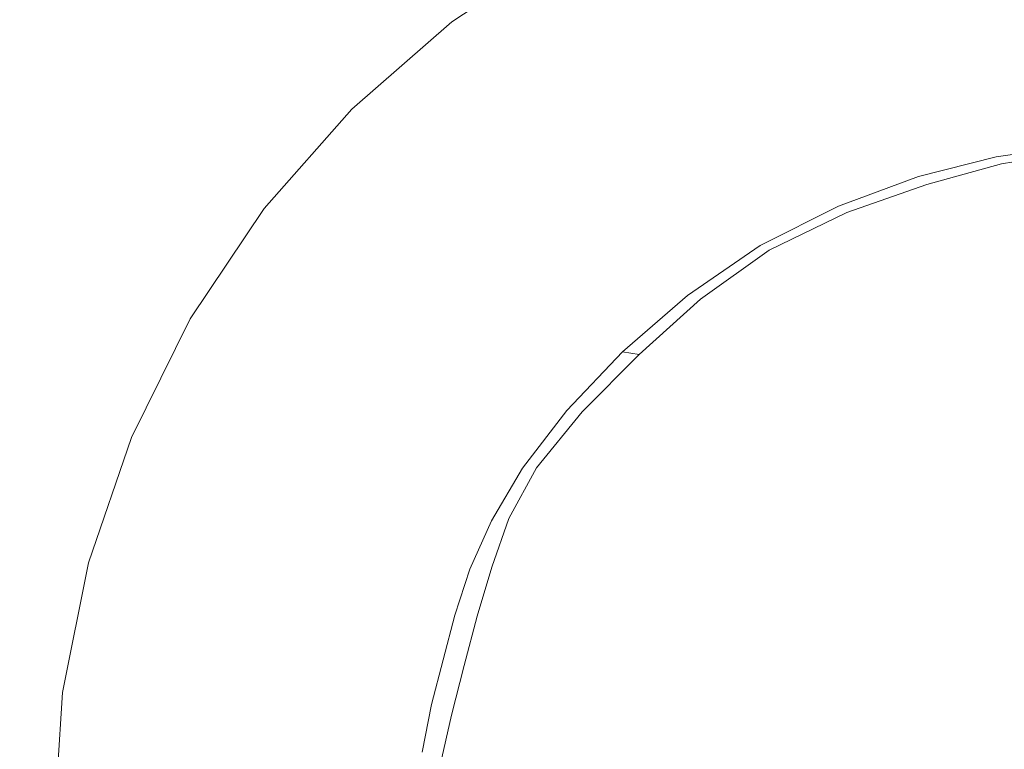
# Model space of a CAD drawing. Extents: x 11 to 511, y -405 to -5.
# Drawn here: x 234 to 259, y -176 to -157 of the extents above; entities that cross this region are included whole.
import ezdxf

# ---------------------------------------------------------------- set-up
doc = ezdxf.new("R2010")
doc.units = 0
doc.header["$LTSCALE"] = 500
doc.header["$MEASUREMENT"] = 0
doc.layers.add('BESCO_CERAMIKA', color=7, linetype='Continuous')
doc.layers.add('BESCO_KOREK', color=7, linetype='Continuous')

msp = doc.modelspace()

# ---------------------------------------------------------------- linework, layer by layer
at = {"layer": 'BESCO_CERAMIKA', "lineweight": 0}
for points, invisible_edges in [([(246.149, -156.77, 749.952), (233.625, -149.013, 750.054), (230.285, -151.162, 750.054), (243.62, -158.231, 749.952)], 15), ([(241.332, -160.042, 749.952), (243.62, -158.231, 749.952), (230.285, -151.162, 750.054), (227.326, -153.793, 750.054)], 15), ([(239.33, -162.114, 749.952), (241.332, -160.042, 749.952), (227.326, -153.793, 750.054), (224.791, -156.83, 750.054)], 15), ([(256.782, -159.236, 749.632), (258.833, -158.922, 749.632), (254.453, -154.409, 749.952), (251.638, -154.867, 749.952)], 15), ([(260.664, -158.858, 749.632), (257.216, -154.268, 749.952), (254.453, -154.409, 749.952), (258.833, -158.922, 749.632)], 15), ([(262.33, -158.981, 749.632), (259.942, -154.362, 749.952), (257.216, -154.268, 749.952), (260.664, -158.858, 749.632)], 15), ([(254.609, -159.808, 749.632), (256.782, -159.236, 749.632), (251.638, -154.867, 749.952), (248.846, -155.651, 749.952)], 15), ([(254.609, -159.808, 749.632), (248.846, -155.651, 749.952), (246.149, -156.77, 749.952), (252.411, -160.649, 749.632)], 15), ([(242.886, -172.606, 0.019), (236.971, -172.674, 0.019), (232.763, -156.504, 0.019), (239.61, -156.333, 0.019)], 15), ([(249.087, -172.587, 0.019), (242.886, -172.606, 0.019), (239.61, -156.333, 0.019), (246.878, -156.285, 0.019)], 15), ([(249.087, -172.587, 0.019), (246.878, -156.285, 0.019), (254.428, -156.307, 0.019), (255.479, -172.595, 0.019)], 15), ([(255.479, -172.595, 0.019), (254.428, -156.307, 0.019), (262.119, -156.347, 0.019), (261.967, -172.611, 0.019)], 15), ([(231.439, -172.812, 0.019), (226.48, -156.849, 0.019), (232.763, -156.504, 0.019), (236.971, -172.674, 0.019)], 15), ([(239.33, -162.114, 749.952), (224.791, -156.83, 750.054), (222.726, -160.194, 750.054), (237.659, -164.356, 749.952)], 15), ([(252.411, -160.649, 749.632), (246.149, -156.77, 749.952), (243.62, -158.231, 749.952), (250.287, -161.765, 749.632)], 15), ([(248.335, -163.166, 749.632), (250.287, -161.765, 749.632), (243.62, -158.231, 749.952), (241.332, -160.042, 749.952)], 15), ([(256.782, -159.236, 749.632), (258.496, -160.692, 748.916), (260.293, -160.426, 748.916), (258.833, -158.922, 749.632)], 13), ([(254.609, -159.808, 749.632), (256.53, -161.194, 748.916), (258.496, -160.692, 748.916), (256.782, -159.236, 749.632)], 13), ([(254.609, -159.808, 749.632), (252.411, -160.649, 749.632), (254.499, -161.942, 748.916), (256.53, -161.194, 748.916)], 11), ([(237.659, -164.356, 749.952), (222.726, -160.194, 750.054), (221.175, -163.811, 750.054), (236.365, -166.68, 749.952)], 15), ([(246.599, -164.756, 749.632), (248.335, -163.166, 749.632), (241.332, -160.042, 749.952), (239.33, -162.114, 749.952)], 15), ([(258.631, -160.873, 736.512), (260.346, -160.587, 736.516), (260.293, -160.426, 737.3), (258.496, -160.692, 737.3)], 14), ([(258.496, -160.692, 737.3), (260.293, -160.426, 737.3), (260.293, -160.426, 738.655), (258.496, -160.692, 738.655)], 15), ([(258.496, -160.692, 748.916), (258.496, -160.692, 747.627), (260.293, -160.426, 747.627), (260.293, -160.426, 748.916)], 15), ([(258.496, -160.692, 743.167), (260.293, -160.426, 743.167), (260.293, -160.426, 745.588), (258.496, -160.692, 745.588)], 15), ([(258.496, -160.692, 745.588), (260.293, -160.426, 745.588), (260.293, -160.426, 747.627), (258.496, -160.692, 747.627)], 15), ([(258.496, -160.692, 743.167), (258.496, -160.692, 740.733), (260.293, -160.426, 740.733), (260.293, -160.426, 743.167)], 15), ([(258.496, -160.692, 740.733), (258.496, -160.692, 738.655), (260.293, -160.426, 738.655), (260.293, -160.426, 740.733)], 15), ([(252.411, -160.649, 749.632), (250.287, -161.765, 749.632), (252.51, -162.943, 748.916), (254.499, -161.942, 748.916)], 11), ([(256.739, -161.393, 736.509), (258.631, -160.873, 736.512), (258.496, -160.692, 737.3), (256.53, -161.194, 737.3)], 14), ([(256.53, -161.194, 737.3), (258.496, -160.692, 737.3), (258.496, -160.692, 738.655), (256.53, -161.194, 738.655)], 15), ([(256.53, -161.194, 748.916), (256.53, -161.194, 747.627), (258.496, -160.692, 747.627), (258.496, -160.692, 748.916)], 15), ([(256.53, -161.194, 743.167), (258.496, -160.692, 743.167), (258.496, -160.692, 745.588), (256.53, -161.194, 745.588)], 15), ([(256.53, -161.194, 745.588), (258.496, -160.692, 745.588), (258.496, -160.692, 747.627), (256.53, -161.194, 747.627)], 15), ([(256.53, -161.194, 743.167), (256.53, -161.194, 740.733), (258.496, -160.692, 740.733), (258.496, -160.692, 743.167)], 15), ([(256.53, -161.194, 740.733), (256.53, -161.194, 738.655), (258.496, -160.692, 738.655), (258.496, -160.692, 740.733)], 15), ([(258.631, -160.873, 736.512), (259.035, -161.415, 736.133), (260.507, -161.07, 736.146), (260.346, -160.587, 736.516)], 15), ([(256.739, -161.393, 736.509), (257.368, -161.992, 736.12), (259.035, -161.415, 736.133), (258.631, -160.873, 736.512)], 15), ([(256.739, -161.393, 736.509), (256.53, -161.194, 737.3), (254.499, -161.942, 737.3), (254.713, -162.107, 736.512)], 7), ([(256.53, -161.194, 737.3), (256.53, -161.194, 738.655), (254.499, -161.942, 738.655), (254.499, -161.942, 737.3)], 15), ([(256.53, -161.194, 748.916), (254.499, -161.942, 748.916), (254.499, -161.942, 747.627), (256.53, -161.194, 747.627)], 15), ([(256.53, -161.194, 743.167), (256.53, -161.194, 745.588), (254.499, -161.942, 745.588), (254.499, -161.942, 743.167)], 15), ([(256.53, -161.194, 745.588), (256.53, -161.194, 747.627), (254.499, -161.942, 747.627), (254.499, -161.942, 745.588)], 15), ([(256.53, -161.194, 743.167), (254.499, -161.942, 743.167), (254.499, -161.942, 740.733), (256.53, -161.194, 740.733)], 15), ([(256.53, -161.194, 740.733), (254.499, -161.942, 740.733), (254.499, -161.942, 738.655), (256.53, -161.194, 738.655)], 15), ([(256.739, -161.393, 736.509), (254.713, -162.107, 736.512), (255.354, -162.603, 736.133), (257.368, -161.992, 736.12)], 15), ([(257.368, -161.992, 736.12), (258.576, -163.154, 735.963), (259.986, -162.36, 735.987), (259.035, -161.415, 736.133)], 15), ([(248.335, -163.166, 749.632), (250.669, -164.207, 748.916), (252.51, -162.943, 748.916), (250.287, -161.765, 749.632)], 13), ([(254.713, -162.107, 736.512), (254.499, -161.942, 737.3), (252.51, -162.943, 737.3), (252.738, -163.061, 736.516)], 7), ([(254.499, -161.942, 737.3), (254.499, -161.942, 738.655), (252.51, -162.943, 738.655), (252.51, -162.943, 737.3)], 15), ([(254.499, -161.942, 748.916), (252.51, -162.943, 748.916), (252.51, -162.943, 747.627), (254.499, -161.942, 747.627)], 15), ([(254.499, -161.942, 743.167), (254.499, -161.942, 745.588), (252.51, -162.943, 745.588), (252.51, -162.943, 743.167)], 15), ([(254.499, -161.942, 745.588), (254.499, -161.942, 747.627), (252.51, -162.943, 747.627), (252.51, -162.943, 745.588)], 15), ([(254.499, -161.942, 743.167), (252.51, -162.943, 743.167), (252.51, -162.943, 740.733), (254.499, -161.942, 740.733)], 15), ([(254.499, -161.942, 740.733), (252.51, -162.943, 740.733), (252.51, -162.943, 738.655), (254.499, -161.942, 738.655)], 15), ([(246.599, -164.756, 749.632), (239.33, -162.114, 749.952), (237.659, -164.356, 749.952), (245.126, -166.437, 749.632)], 15), ([(254.713, -162.107, 736.512), (252.738, -163.061, 736.516), (253.423, -163.414, 736.146), (255.354, -162.603, 736.133)], 15), ([(257.368, -161.992, 736.12), (255.354, -162.603, 736.133), (256.293, -163.602, 735.987), (258.576, -163.154, 735.963)], 15), ([(260.522, -165.047, 735.868), (261.762, -163.747, 735.898), (259.986, -162.36, 735.987), (258.576, -163.154, 735.963)], 15), ([(255.354, -162.603, 736.133), (253.423, -163.414, 736.146), (254.465, -163.932, 736.035), (256.293, -163.602, 735.987)], 15), ([(251.003, -164.302, 736.512), (252.738, -163.061, 736.516), (252.51, -162.943, 737.3), (250.669, -164.207, 737.3)], 14), ([(250.669, -164.207, 737.3), (252.51, -162.943, 737.3), (252.51, -162.943, 738.655), (250.669, -164.207, 738.655)], 15), ([(250.669, -164.207, 748.916), (250.669, -164.207, 747.627), (252.51, -162.943, 747.627), (252.51, -162.943, 748.916)], 15), ([(250.669, -164.207, 743.167), (252.51, -162.943, 743.167), (252.51, -162.943, 745.588), (250.669, -164.207, 745.588)], 15), ([(250.669, -164.207, 745.588), (252.51, -162.943, 745.588), (252.51, -162.943, 747.627), (250.669, -164.207, 747.627)], 15), ([(250.669, -164.207, 743.167), (250.669, -164.207, 740.733), (252.51, -162.943, 740.733), (252.51, -162.943, 743.167)], 15), ([(250.669, -164.207, 740.733), (250.669, -164.207, 738.655), (252.51, -162.943, 738.655), (252.51, -162.943, 740.733)], 15), ([(246.599, -164.756, 749.632), (249.022, -165.636, 748.916), (250.669, -164.207, 748.916), (248.335, -163.166, 749.632)], 13), ([(251.003, -164.302, 736.512), (252.003, -164.586, 736.133), (253.423, -163.414, 736.146), (252.738, -163.061, 736.516)], 15), ([(260.522, -165.047, 735.868), (258.576, -163.154, 735.963), (256.293, -163.602, 735.987), (257.4, -165.274, 735.898)], 15), ([(252.003, -164.586, 736.133), (254.019, -164.947, 735.987), (254.465, -163.932, 736.035), (253.423, -163.414, 736.146)], 15), ([(257.4, -165.274, 735.898), (256.293, -163.602, 735.987), (254.465, -163.932, 736.035), (254.019, -164.947, 735.987)], 15), ([(235.493, -168.995, 749.952), (236.365, -166.68, 749.952), (221.175, -163.811, 750.054), (220.183, -167.603, 750.054)], 15), ([(249.444, -165.71, 736.509), (251.003, -164.302, 736.512), (250.669, -164.207, 737.3), (249.022, -165.636, 737.3)], 6), ([(249.022, -165.636, 737.3), (250.669, -164.207, 737.3), (250.669, -164.207, 738.655), (249.022, -165.636, 738.655)], 7), ([(249.022, -165.636, 748.916), (249.022, -165.636, 747.627), (250.669, -164.207, 747.627), (250.669, -164.207, 748.916)], 15), ([(249.022, -165.636, 743.167), (250.669, -164.207, 743.167), (250.669, -164.207, 745.588), (249.022, -165.636, 745.588)], 7), ([(249.022, -165.636, 745.588), (250.669, -164.207, 745.588), (250.669, -164.207, 747.627), (249.022, -165.636, 747.627)], 7), ([(249.022, -165.636, 743.167), (249.022, -165.636, 740.733), (250.669, -164.207, 740.733), (250.669, -164.207, 743.167)], 15), ([(249.022, -165.636, 740.733), (249.022, -165.636, 738.655), (250.669, -164.207, 738.655), (250.669, -164.207, 740.733)], 15), ([(245.126, -166.437, 749.632), (237.659, -164.356, 749.952), (236.365, -166.68, 749.952), (243.96, -168.114, 749.632)], 15), ([(249.444, -165.71, 736.509), (250.711, -165.931, 736.12), (252.003, -164.586, 736.133), (251.003, -164.302, 736.512)], 15), ([(250.711, -165.931, 736.12), (253.159, -166.359, 735.963), (254.019, -164.947, 735.987), (252.003, -164.586, 736.133)], 15), ([(246.599, -164.756, 749.632), (245.126, -166.437, 749.632), (247.615, -167.131, 748.916), (249.022, -165.636, 748.916)], 11), ([(257.127, -167.055, 735.868), (257.4, -165.274, 735.898), (254.019, -164.947, 735.987), (253.159, -166.359, 735.963)], 15), ([(264.394, -168.337, 735.795), (260.522, -165.047, 735.868), (257.4, -165.274, 735.898), (257.127, -167.055, 735.868)], 15), ([(249.444, -165.71, 736.509), (249.022, -165.636, 737.3), (247.615, -167.131, 737.3), (248.001, -167.163, 736.512)], 7), ([(249.022, -165.636, 737.3), (249.022, -165.636, 738.655), (247.615, -167.131, 738.655), (247.615, -167.131, 737.3)], 15), ([(249.022, -165.636, 748.916), (247.615, -167.131, 748.916), (247.615, -167.131, 747.627), (249.022, -165.636, 747.627)], 7), ([(249.022, -165.636, 743.167), (249.022, -165.636, 745.588), (247.615, -167.131, 745.588), (247.615, -167.131, 743.167)], 15), ([(249.022, -165.636, 745.588), (249.022, -165.636, 747.627), (247.615, -167.131, 747.627), (247.615, -167.131, 745.588)], 15), ([(249.022, -165.636, 743.167), (247.615, -167.131, 743.167), (247.615, -167.131, 740.733), (249.022, -165.636, 740.733)], 7), ([(249.022, -165.636, 740.733), (247.615, -167.131, 740.733), (247.615, -167.131, 738.655), (249.022, -165.636, 738.655)], 7), ([(249.444, -165.71, 736.509), (248.001, -167.163, 736.512), (249.159, -167.259, 736.133), (250.711, -165.931, 736.12)], 15), ([(250.711, -165.931, 736.12), (249.159, -167.259, 736.133), (251.123, -167.604, 735.987), (253.159, -166.359, 735.963)], 15), ([(245.126, -166.437, 749.632), (243.96, -168.114, 749.632), (246.492, -168.592, 748.916), (247.615, -167.131, 748.916)], 11), ([(257.127, -167.055, 735.868), (253.159, -166.359, 735.963), (251.123, -167.604, 735.987), (253.929, -168.382, 735.898)], 15), ([(243.148, -169.691, 749.632), (243.96, -168.114, 749.632), (236.365, -166.68, 749.952), (235.493, -168.995, 749.952)], 15), ([(248.001, -167.163, 736.512), (247.615, -167.131, 737.3), (246.492, -168.592, 737.3), (246.844, -168.577, 736.516)], 7), ([(247.615, -167.131, 737.3), (247.615, -167.131, 738.655), (246.492, -168.592, 738.655), (246.492, -168.592, 737.3)], 15), ([(247.615, -167.131, 748.916), (246.492, -168.592, 748.916), (246.492, -168.592, 747.627), (247.615, -167.131, 747.627)], 15), ([(247.615, -167.131, 743.167), (247.615, -167.131, 745.588), (246.492, -168.592, 745.588), (246.492, -168.592, 743.167)], 15), ([(247.615, -167.131, 745.588), (247.615, -167.131, 747.627), (246.492, -168.592, 747.627), (246.492, -168.592, 745.588)], 15), ([(247.615, -167.131, 743.167), (246.492, -168.592, 743.167), (246.492, -168.592, 740.733), (247.615, -167.131, 740.733)], 15), ([(247.615, -167.131, 740.733), (246.492, -168.592, 740.733), (246.492, -168.592, 738.655), (247.615, -167.131, 738.655)], 15), ([(248.001, -167.163, 736.512), (246.844, -168.577, 736.516), (247.899, -168.53, 736.146), (249.159, -167.259, 736.133)], 15), ([(264.394, -168.337, 735.795), (257.127, -167.055, 735.868), (253.929, -168.382, 735.898), (256.085, -170, 735.854)], 15), ([(249.159, -167.259, 736.133), (247.899, -168.53, 736.146), (249.496, -168.471, 736.035), (251.123, -167.604, 735.987)], 15), ([(234.938, -171.303, 749.952), (235.493, -168.995, 749.952), (220.183, -167.603, 750.054), (219.611, -171.527, 750.054)], 15), ([(253.929, -168.382, 735.898), (251.123, -167.604, 735.987), (249.496, -168.471, 736.035), (249.987, -169.262, 735.987)], 15), ([(243.148, -169.691, 749.632), (245.7, -169.923, 748.916), (246.492, -168.592, 748.916), (243.96, -168.114, 749.632)], 13), ([(256.085, -170, 735.854), (253.929, -168.382, 735.898), (249.987, -169.262, 735.987), (250.663, -170.605, 735.951)], 15), ([(264.394, -168.337, 735.795), (256.085, -170, 735.854), (256.103, -172.866, 735.839), (262.596, -173.88, 735.805)], 15), ([(246.146, -169.868, 736.512), (246.844, -168.577, 736.516), (246.492, -168.592, 737.3), (245.7, -169.923, 737.3)], 14), ([(245.7, -169.923, 743.167), (246.492, -168.592, 743.167), (246.492, -168.592, 745.588), (245.7, -169.923, 745.588)], 15), ([(245.7, -169.923, 745.588), (246.492, -168.592, 745.588), (246.492, -168.592, 747.627), (245.7, -169.923, 747.627)], 15), ([(245.7, -169.923, 743.167), (245.7, -169.923, 740.733), (246.492, -168.592, 740.733), (246.492, -168.592, 743.167)], 15), ([(245.7, -169.923, 740.733), (245.7, -169.923, 738.655), (246.492, -168.592, 738.655), (246.492, -168.592, 740.733)], 15), ([(245.7, -169.923, 748.916), (245.7, -169.923, 747.627), (246.492, -168.592, 747.627), (246.492, -168.592, 748.916)], 15), ([(245.7, -169.923, 737.3), (246.492, -168.592, 737.3), (246.492, -168.592, 738.655), (245.7, -169.923, 738.655)], 15), ([(246.146, -169.868, 736.512), (247.483, -169.702, 736.133), (247.899, -168.53, 736.146), (246.844, -168.577, 736.516)], 15), ([(247.483, -169.702, 736.133), (249.987, -169.262, 735.987), (249.496, -168.471, 736.035), (247.899, -168.53, 736.146)], 15), ([(242.601, -171.191, 749.632), (243.148, -169.691, 749.632), (235.493, -168.995, 749.952), (234.938, -171.303, 749.952)], 15), ([(247.376, -170.945, 736.113), (250.663, -170.605, 735.951), (249.987, -169.262, 735.987), (247.483, -169.702, 736.133)], 15), ([(242.601, -171.191, 749.632), (245.156, -171.154, 748.916), (245.7, -169.923, 748.916), (243.148, -169.691, 749.632)], 13), ([(245.711, -171.102, 736.507), (247.376, -170.945, 736.113), (247.483, -169.702, 736.133), (246.146, -169.868, 736.512)], 15), ([(245.711, -171.102, 736.507), (246.146, -169.868, 736.512), (245.7, -169.923, 737.3), (245.156, -171.154, 737.3)], 14), ([(245.156, -171.154, 743.167), (245.7, -169.923, 743.167), (245.7, -169.923, 745.588), (245.156, -171.154, 745.588)], 15), ([(245.156, -171.154, 745.588), (245.7, -169.923, 745.588), (245.7, -169.923, 747.627), (245.156, -171.154, 747.627)], 15), ([(245.156, -171.154, 743.167), (245.156, -171.154, 740.733), (245.7, -169.923, 740.733), (245.7, -169.923, 743.167)], 15), ([(245.156, -171.154, 740.733), (245.156, -171.154, 738.655), (245.7, -169.923, 738.655), (245.7, -169.923, 740.733)], 15), ([(245.156, -171.154, 748.916), (245.156, -171.154, 747.627), (245.7, -169.923, 747.627), (245.7, -169.923, 748.916)], 15), ([(245.156, -171.154, 737.3), (245.7, -169.923, 737.3), (245.7, -169.923, 738.655), (245.156, -171.154, 738.655)], 15), ([(256.085, -170, 735.854), (250.663, -170.605, 735.951), (250.44, -172.593, 735.939), (256.103, -172.866, 735.839)], 15), ([(247.376, -170.945, 736.113), (247.042, -172.429, 736.107), (250.44, -172.593, 735.939), (250.663, -170.605, 735.951)], 15), ([(245.711, -171.102, 736.507), (245.343, -172.347, 736.506), (247.042, -172.429, 736.107), (247.376, -170.945, 736.113)], 15), ([(242.601, -171.191, 749.632), (234.938, -171.303, 749.952), (234.593, -173.607, 749.952), (242.231, -172.642, 749.632)], 15), ([(242.601, -171.191, 749.632), (242.231, -172.642, 749.632), (244.777, -172.32, 748.916), (245.156, -171.154, 748.916)], 11), ([(245.711, -171.102, 736.507), (245.156, -171.154, 737.3), (244.777, -172.32, 737.3), (245.343, -172.347, 736.506)], 7), ([(245.156, -171.154, 743.167), (245.156, -171.154, 745.588), (244.777, -172.32, 745.588), (244.777, -172.32, 743.167)], 15), ([(245.156, -171.154, 745.588), (245.156, -171.154, 747.627), (244.777, -172.32, 747.627), (244.777, -172.32, 745.588)], 15), ([(245.156, -171.154, 743.167), (244.777, -172.32, 743.167), (244.777, -172.32, 740.733), (245.156, -171.154, 740.733)], 15), ([(245.156, -171.154, 740.733), (244.777, -172.32, 740.733), (244.777, -172.32, 738.655), (245.156, -171.154, 738.655)], 15), ([(245.156, -171.154, 748.916), (244.777, -172.32, 748.916), (244.777, -172.32, 747.627), (245.156, -171.154, 747.627)], 15), ([(245.156, -171.154, 737.3), (245.156, -171.154, 738.655), (244.777, -172.32, 738.655), (244.777, -172.32, 737.3)], 15), ([(234.938, -171.303, 749.952), (219.611, -171.527, 750.054), (219.317, -175.538, 750.054), (234.593, -173.607, 749.952)], 15), ([(228.104, -181.142, 0.019), (225.56, -171.363, 0.019), (231.439, -172.812, 0.019), (233.918, -182.886, 0.019)], 15), ([(242.231, -172.642, 749.632), (241.949, -174.067, 749.632), (244.481, -173.453, 748.916), (244.777, -172.32, 748.916)], 11), ([(244.777, -172.32, 743.167), (244.777, -172.32, 745.588), (244.481, -173.453, 745.588), (244.481, -173.453, 743.167)], 15), ([(244.777, -172.32, 745.588), (244.777, -172.32, 747.627), (244.481, -173.453, 747.627), (244.481, -173.453, 745.588)], 15), ([(244.777, -172.32, 743.167), (244.481, -173.453, 743.167), (244.481, -173.453, 740.733), (244.777, -172.32, 740.733)], 15), ([(244.777, -172.32, 740.733), (244.481, -173.453, 740.733), (244.481, -173.453, 738.655), (244.777, -172.32, 738.655)], 15), ([(244.777, -172.32, 748.916), (244.481, -173.453, 748.916), (244.481, -173.453, 747.627), (244.777, -172.32, 747.627)], 15), ([(245.343, -172.347, 736.506), (244.777, -172.32, 737.3), (244.481, -173.453, 737.3), (245.012, -173.599, 736.506)], 7), ([(244.777, -172.32, 737.3), (244.777, -172.32, 738.655), (244.481, -173.453, 738.655), (244.481, -173.453, 737.3)], 15), ([(245.343, -172.347, 736.506), (245.012, -173.599, 736.506), (246.608, -174.037, 736.107), (247.042, -172.429, 736.107)], 15), ([(247.042, -172.429, 736.107), (246.608, -174.037, 736.107), (249.799, -174.914, 735.939), (250.44, -172.593, 735.939)], 15), ([(233.918, -182.886, 0.019), (231.439, -172.812, 0.019), (236.971, -172.674, 0.019), (239.075, -182.852, 0.019)], 15), ([(242.231, -172.642, 749.632), (234.593, -173.607, 749.952), (234.354, -175.909, 749.952), (241.949, -174.067, 749.632)], 15), ([(244.524, -182.835, 0.019), (239.075, -182.852, 0.019), (236.971, -172.674, 0.019), (242.886, -172.606, 0.019)], 15), ([(250.192, -182.83, 0.019), (244.524, -182.835, 0.019), (242.886, -172.606, 0.019), (249.087, -172.587, 0.019)], 15), ([(250.192, -182.83, 0.019), (249.087, -172.587, 0.019), (255.479, -172.595, 0.019), (256.005, -182.832, 0.019)], 15), ([(256.103, -172.866, 735.839), (250.44, -172.593, 735.939), (249.799, -174.914, 735.939), (255.117, -176.374, 735.839)], 15), ([(256.005, -182.832, 0.019), (255.479, -172.595, 0.019), (261.967, -172.611, 0.019), (261.891, -182.836, 0.019)], 15), ([(262.596, -173.88, 735.805), (256.103, -172.866, 735.839), (255.117, -176.374, 735.839), (261.403, -178.1, 735.805)], 15), ([(234.593, -173.607, 749.952), (219.317, -175.538, 750.054), (219.164, -179.594, 750.054), (234.354, -175.909, 749.952)], 15), ([(241.667, -175.492, 749.632), (244.184, -174.586, 748.916), (244.481, -173.453, 748.916), (241.949, -174.067, 749.632)], 13), ([(244.688, -174.853, 736.506), (245.012, -173.599, 736.506), (244.481, -173.453, 737.3), (244.184, -174.586, 737.3)], 14), ([(244.184, -174.586, 737.3), (244.481, -173.453, 737.3), (244.481, -173.453, 738.655), (244.184, -174.586, 738.655)], 15), ([(244.184, -174.586, 748.916), (244.184, -174.586, 747.627), (244.481, -173.453, 747.627), (244.481, -173.453, 748.916)], 15), ([(244.184, -174.586, 743.167), (244.481, -173.453, 743.167), (244.481, -173.453, 745.588), (244.184, -174.586, 745.588)], 15), ([(244.184, -174.586, 745.588), (244.481, -173.453, 745.588), (244.481, -173.453, 747.627), (244.184, -174.586, 747.627)], 15), ([(244.184, -174.586, 743.167), (244.184, -174.586, 740.733), (244.481, -173.453, 740.733), (244.481, -173.453, 743.167)], 15), ([(244.184, -174.586, 740.733), (244.184, -174.586, 738.655), (244.481, -173.453, 738.655), (244.481, -173.453, 740.733)], 15), ([(244.688, -174.853, 736.506), (246.199, -175.652, 736.107), (246.608, -174.037, 736.107), (245.012, -173.599, 736.506)], 15), ([(241.667, -175.492, 749.632), (241.949, -174.067, 749.632), (234.354, -175.909, 749.952), (234.115, -178.211, 749.952)], 15), ([(246.199, -175.652, 736.107), (249.222, -177.252, 735.939), (249.799, -174.914, 735.939), (246.608, -174.037, 736.107)], 15), ([(241.447, -176.976, 749.632), (243.944, -175.79, 748.916), (244.184, -174.586, 748.916), (241.667, -175.492, 749.632)], 13), ([(244.399, -176.12, 736.507), (244.688, -174.853, 736.506), (244.184, -174.586, 737.3), (243.944, -175.79, 737.3)], 14), ([(243.944, -175.79, 737.3), (244.184, -174.586, 737.3), (244.184, -174.586, 738.655), (243.944, -175.79, 738.655)], 15), ([(243.944, -175.79, 748.916), (243.944, -175.79, 747.627), (244.184, -174.586, 747.627), (244.184, -174.586, 748.916)], 15), ([(243.944, -175.79, 743.167), (244.184, -174.586, 743.167), (244.184, -174.586, 745.588), (243.944, -175.79, 745.588)], 15), ([(243.944, -175.79, 745.588), (244.184, -174.586, 745.588), (244.184, -174.586, 747.627), (243.944, -175.79, 747.627)], 15), ([(243.944, -175.79, 743.167), (243.944, -175.79, 740.733), (244.184, -174.586, 740.733), (244.184, -174.586, 743.167)], 15), ([(243.944, -175.79, 740.733), (243.944, -175.79, 738.655), (244.184, -174.586, 738.655), (244.184, -174.586, 740.733)], 15), ([(244.399, -176.12, 736.507), (245.765, -177.109, 736.113), (246.199, -175.652, 736.107), (244.688, -174.853, 736.506)], 15), ([(254.26, -179.917, 735.839), (255.117, -176.374, 735.839), (249.799, -174.914, 735.939), (249.222, -177.252, 735.939)], 15), ([(241.447, -176.976, 749.632), (241.667, -175.492, 749.632), (234.115, -178.211, 749.952), (233.955, -180.536, 749.952)], 15), ([(245.765, -177.109, 736.113), (248.445, -179.088, 735.951), (249.222, -177.252, 735.939), (246.199, -175.652, 736.107)], 15)]:
    msp.add_3dface(points, dxfattribs=dict(at, invisible_edges=invisible_edges))
at = {"layer": 'BESCO_KOREK', "lineweight": 0}
for points, invisible_edges in [([(250.532, -153.917, 753.969), (247.506, -155.402, 753.969), (248.774, -157.589, 755.495), (251.503, -156.25, 755.495)], 15), ([(258.359, -162.197, 756.003), (257.366, -154.687, 755.495), (254.382, -155.276, 755.495), (256.352, -162.594, 756.003)], 15), ([(258.359, -162.197, 756.003), (260.4, -162.063, 756.003), (260.4, -154.488, 755.495), (257.366, -154.687, 755.495)], 15), ([(244.702, -157.268, 753.969), (247.506, -155.402, 753.969), (247.506, -155.402, 752.156), (244.702, -157.268, 752.156)], 14), ([(244.702, -157.268, 753.969), (246.246, -159.271, 755.495), (248.774, -157.589, 755.495), (247.506, -155.402, 753.969)], 15), ([(244.702, -157.268, 750.787), (244.702, -157.268, 752.156), (247.506, -155.402, 752.156), (247.506, -155.402, 750.787)], 15), ([(244.702, -157.268, 750.787), (247.506, -155.402, 750.787), (247.506, -155.402, 749.639), (244.702, -157.268, 749.639)], 11), ([(254.415, -163.249, 756.003), (256.352, -162.594, 756.003), (254.382, -155.276, 755.495), (251.503, -156.25, 755.495)], 15), ([(254.415, -163.249, 756.003), (251.503, -156.25, 755.495), (248.774, -157.589, 755.495), (252.579, -164.149, 756.003)], 15), ([(244.702, -157.268, 753.969), (244.702, -157.268, 752.156), (242.165, -159.481, 752.156), (242.165, -159.481, 753.969)], 3), ([(244.702, -157.268, 753.969), (242.165, -159.481, 753.969), (243.959, -161.267, 755.495), (246.246, -159.271, 755.495)], 15), ([(244.702, -157.268, 750.787), (242.165, -159.481, 750.787), (242.165, -159.481, 752.156), (244.702, -157.268, 752.156)], 13), ([(244.702, -157.268, 750.787), (244.702, -157.268, 749.639), (242.165, -159.481, 749.639), (242.165, -159.481, 750.787)], 9), ([(250.879, -165.281, 756.003), (252.579, -164.149, 756.003), (248.774, -157.589, 755.495), (246.246, -159.271, 755.495)], 15), ([(250.879, -165.281, 756.003), (246.246, -159.271, 755.495), (243.959, -161.267, 755.495), (249.34, -166.624, 756.003)], 15), ([(239.941, -162.007, 753.969), (242.165, -159.481, 753.969), (242.165, -159.481, 752.156), (239.941, -162.007, 752.156)], 14), ([(239.941, -162.007, 753.969), (241.954, -163.544, 755.495), (243.959, -161.267, 755.495), (242.165, -159.481, 753.969)], 15), ([(239.941, -162.007, 750.787), (239.941, -162.007, 752.156), (242.165, -159.481, 752.156), (242.165, -159.481, 750.787)], 15), ([(239.941, -162.007, 750.787), (242.165, -159.481, 750.787), (242.165, -159.481, 749.639), (239.941, -162.007, 749.639)], 11), ([(247.991, -168.155, 756.003), (249.34, -166.624, 756.003), (243.959, -161.267, 755.495), (241.954, -163.544, 755.495)], 15), ([(239.941, -162.007, 753.969), (239.941, -162.007, 752.156), (238.066, -164.798, 752.156), (238.066, -164.798, 753.969)], 7), ([(239.941, -162.007, 753.969), (238.066, -164.798, 753.969), (240.263, -166.061, 755.495), (241.954, -163.544, 755.495)], 15), ([(239.941, -162.007, 750.787), (238.066, -164.798, 750.787), (238.066, -164.798, 752.156), (239.941, -162.007, 752.156)], 15), ([(239.941, -162.007, 750.787), (239.941, -162.007, 749.639), (238.066, -164.798, 749.639), (238.066, -164.798, 750.787)], 13), ([(258.359, -162.197, 756.003), (256.352, -162.594, 756.003), (257.975, -168.621, 756.003), (259.532, -171.063, 756.003)], 15), ([(258.359, -162.197, 756.003), (259.532, -171.063, 756.003), (260.4, -168.303, 756.003), (260.4, -162.063, 756.003)], 15), ([(254.415, -163.249, 756.003), (257.853, -171.511, 756.003), (257.975, -168.621, 756.003), (256.352, -162.594, 756.003)], 15), ([(254.415, -163.249, 756.003), (252.579, -164.149, 756.003), (255.714, -169.554, 756.003), (257.853, -171.511, 756.003)], 15), ([(247.991, -168.155, 756.003), (241.954, -163.544, 755.495), (240.263, -166.061, 755.495), (246.854, -169.849, 756.003)], 15), ([(250.879, -165.281, 756.003), (256.348, -172.376, 756.003), (255.714, -169.554, 756.003), (252.579, -164.149, 756.003)], 15), ([(236.575, -167.81, 753.969), (238.066, -164.798, 753.969), (238.066, -164.798, 752.156), (236.575, -167.81, 752.156)], 14), ([(236.575, -167.81, 753.969), (238.919, -168.777, 755.495), (240.263, -166.061, 755.495), (238.066, -164.798, 753.969)], 15), ([(236.575, -167.81, 750.787), (236.575, -167.81, 752.156), (238.066, -164.798, 752.156), (238.066, -164.798, 750.787)], 15), ([(236.575, -167.81, 750.787), (238.066, -164.798, 750.787), (238.066, -164.798, 749.639), (236.575, -167.81, 749.639)], 11), ([(250.879, -165.281, 756.003), (249.34, -166.624, 756.003), (253.773, -171.036, 756.003), (256.348, -172.376, 756.003)], 15), ([(245.95, -171.675, 756.003), (246.854, -169.849, 756.003), (240.263, -166.061, 755.495), (238.919, -168.777, 755.495)], 15), ([(247.991, -168.155, 756.003), (255.119, -173.599, 756.003), (253.773, -171.036, 756.003), (249.34, -166.624, 756.003)], 15), ([(236.575, -167.81, 753.969), (236.575, -167.81, 752.156), (235.49, -170.99, 752.156), (235.49, -170.99, 753.969)], 7), ([(236.575, -167.81, 753.969), (235.49, -170.99, 753.969), (237.94, -171.643, 755.495), (238.919, -168.777, 755.495)], 15), ([(236.575, -167.81, 750.787), (235.49, -170.99, 750.787), (235.49, -170.99, 752.156), (236.575, -167.81, 752.156)], 15), ([(236.575, -167.81, 750.787), (236.575, -167.81, 749.639), (235.49, -170.99, 749.639), (235.49, -170.99, 750.787)], 13), ([(247.991, -168.155, 756.003), (246.854, -169.849, 756.003), (252.283, -172.969, 756.003), (255.119, -173.599, 756.003)], 15), ([(260.4, -177.634, 756.003), (259.532, -171.063, 756.003), (257.975, -168.621, 756.003), (257.853, -171.511, 756.003)], 15), ([(245.95, -171.675, 756.003), (238.919, -168.777, 755.495), (237.94, -171.643, 755.495), (245.291, -173.604, 756.003)], 15), ([(260.4, -177.634, 756.003), (257.853, -171.511, 756.003), (255.714, -169.554, 756.003), (256.348, -172.376, 756.003)], 15), ([(245.95, -171.675, 756.003), (254.25, -175.098, 756.003), (252.283, -172.969, 756.003), (246.854, -169.849, 756.003)], 15), ([(234.833, -174.283, 753.969), (235.49, -170.99, 753.969), (235.49, -170.99, 752.156), (234.833, -174.283, 752.156)], 14), ([(234.833, -174.283, 753.969), (237.348, -174.613, 755.495), (237.94, -171.643, 755.495), (235.49, -170.99, 753.969)], 15), ([(234.833, -174.283, 750.787), (234.833, -174.283, 752.156), (235.49, -170.99, 752.156), (235.49, -170.99, 750.787)], 15), ([(234.833, -174.283, 750.787), (235.49, -170.99, 750.787), (235.49, -170.99, 749.639), (234.833, -174.283, 749.639)], 11), ([(260.4, -177.634, 756.003), (256.348, -172.376, 756.003), (253.773, -171.036, 756.003), (255.119, -173.599, 756.003)], 15), ([(244.893, -175.602, 756.003), (245.291, -173.604, 756.003), (237.94, -171.643, 755.495), (237.348, -174.613, 755.495)], 15), ([(245.95, -171.675, 756.003), (245.291, -173.604, 756.003), (251.347, -175.219, 756.003), (254.25, -175.098, 756.003)], 15), ([(260.4, -177.634, 756.003), (255.119, -173.599, 756.003), (252.283, -172.969, 756.003), (254.25, -175.098, 756.003)], 15), ([(244.893, -175.602, 756.003), (253.8, -176.769, 756.003), (251.347, -175.219, 756.003), (245.291, -173.604, 756.003)], 15), ([(234.833, -174.283, 753.969), (234.833, -174.283, 752.156), (234.611, -177.634, 752.156), (234.611, -177.634, 753.969)], 7), ([(234.833, -174.283, 753.969), (234.611, -177.634, 753.969), (237.148, -177.634, 755.495), (237.348, -174.613, 755.495)], 15), ([(234.833, -174.283, 750.787), (234.611, -177.634, 750.787), (234.611, -177.634, 752.156), (234.833, -174.283, 752.156)], 15), ([(234.833, -174.283, 750.787), (234.833, -174.283, 749.639), (234.611, -177.634, 749.639), (234.611, -177.634, 750.787)], 13), ([(244.893, -175.602, 756.003), (237.348, -174.613, 755.495), (237.148, -177.634, 755.495), (244.758, -177.634, 756.003)], 15), ([(260.4, -177.634, 756.003), (254.25, -175.098, 756.003), (251.347, -175.219, 756.003), (253.8, -176.769, 756.003)], 15), ([(244.893, -175.602, 756.003), (244.758, -177.634, 756.003), (251.027, -177.634, 756.003), (253.8, -176.769, 756.003)], 15)]:
    msp.add_3dface(points, dxfattribs=dict(at, invisible_edges=invisible_edges))

doc.saveas('drawing.dxf')
